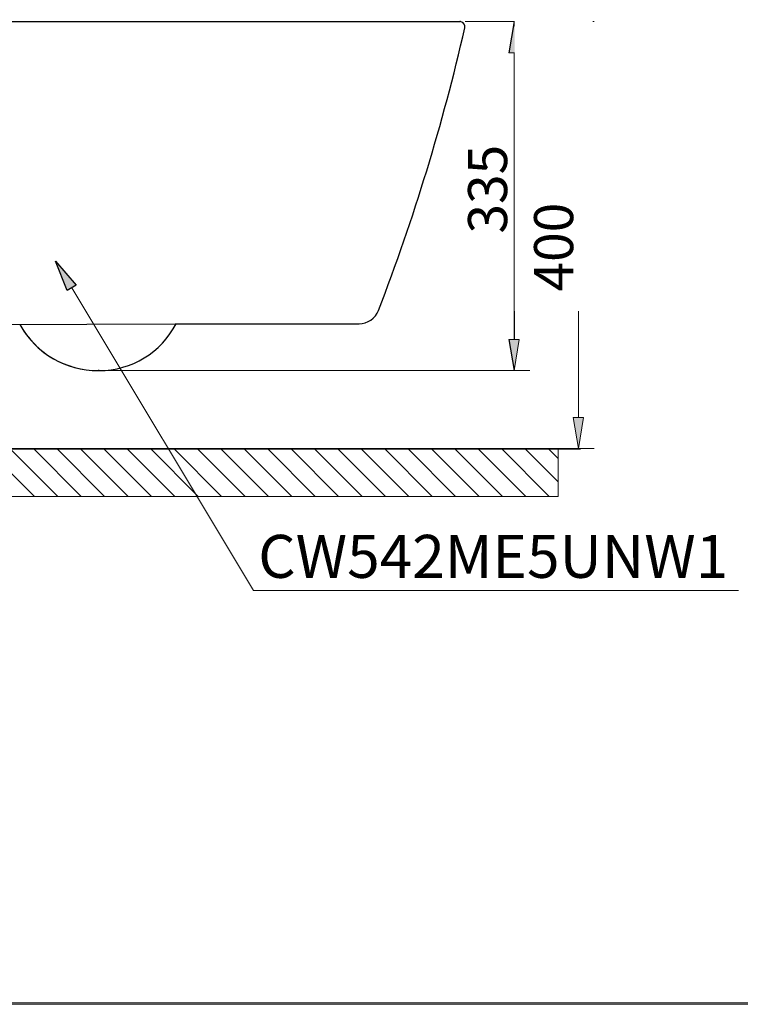
# Model space of a CAD drawing. Units: millimetres. Extents: x 0 to 518, y -251 to 0.
# Drawn here: x 70 to 125, y -250 to -175 of the extents above; entities that cross this region are included whole.
import ezdxf

# ---------------------------------------------------------------- set-up
doc = ezdxf.new("R2010")
doc.units = ezdxf.units.MM
doc.header["$MEASUREMENT"] = 0
doc.layers.add('Layer 1', color=7, linetype='Continuous', lineweight=0)

msp = doc.modelspace()

# ---------------------------------------------------------------- hatches: boundary and pattern name
at = {"layer": 'Layer 1', "transparency": 33554687}
h = msp.add_hatch(color=0, dxfattribs=at)
h.dxf.hatch_style = 2
h.paths.add_polyline_path([(108.036, -177.065), (107.636, -174.665), (107.236, -177.065)])
h = msp.add_hatch(color=0, dxfattribs=at)
h.dxf.hatch_style = 2
h.paths.add_polyline_path([(112.978, -177.065), (112.578, -174.665), (112.178, -177.065)])
at = {"layer": 'Layer 1', "lineweight": 25, "transparency": 33554687}
h = msp.add_hatch(color=0, dxfattribs=at)
h.dxf.hatch_style = 2
h.paths.add_polyline_path([(73.34, -195.321), (72.446, -193.058), (74.026, -194.909)])
at = {"layer": 'Layer 1', "transparency": 33554687}
h = msp.add_hatch(color=0, dxfattribs=at)
h.dxf.hatch_style = 2
h.paths.add_polyline_path([(107.236, -199.063), (107.636, -201.463), (108.036, -199.063)])
h = msp.add_hatch(color=0, dxfattribs=at)
h.dxf.hatch_style = 2
h.paths.add_polyline_path([(112.178, -205.055), (112.578, -207.455), (112.978, -205.055)])

# ---------------------------------------------------------------- linework, layer by layer
at = {"layer": 'Layer 1', "color": 0, "lineweight": 25}
for p, q in [((57.634, -174.665), (103.471, -174.665)), ((103.471, -174.665), (103.471, -174.665)), ((103.471, -174.665), (103.471, -174.665)), ((107.636, -174.665), (107.236, -177.065)), ((107.636, -177.065), (107.636, -199.063)), ((73.34, -195.321), (72.446, -193.058)), ((72.446, -193.058), (74.026, -194.909)), ((74.026, -194.909), (73.34, -195.321)), ((63.179, -197.943), (81.696, -197.863)), ((81.616, -197.863), (95.738, -197.863)), ((107.236, -199.063), (107.636, -201.463)), ((75.713, -201.463), (75.793, -201.463)), ((75.793, -201.463), (75.713, -201.463)), ((75.793, -201.463), (75.713, -201.463)), ((75.713, -201.463), (75.713, -201.463)), ((107.636, -201.463), (107.636, -201.463)), ((27.006, -207.467), (112.736, -207.458))]:
    msp.add_line(p, q, dxfattribs=at)
at = {"layer": 'Layer 1', "color": 0, "lineweight": 13}
for p, q in [((103.871, -174.665), (108.836, -174.665)), ((103.871, -174.665), (113.777, -174.665)), ((112.578, -177.065), (112.578, -205.055)), ((73.683, -195.115), (87.644, -218.338)), ((76.113, -201.463), (108.836, -201.463)), ((57.874, -207.455), (113.777, -207.455)), ((87.644, -218.338), (124.855, -218.338)), ((250.119, -250.119), (0, -250.119))]:
    msp.add_line(p, q, dxfattribs=at)
at = {"layer": 'Layer 1', "color": 0}
for p, q in [((108.036, -177.065), (107.636, -174.665)), ((112.578, -174.665), (112.178, -177.065)), ((112.978, -177.065), (112.578, -174.665)), ((107.236, -177.065), (108.036, -177.065)), ((112.178, -177.065), (112.978, -177.065)), ((108.036, -199.063), (107.236, -199.063)), ((107.636, -201.463), (108.036, -199.063)), ((112.178, -205.055), (112.578, -207.455)), ((112.978, -205.055), (112.178, -205.055)), ((112.578, -207.455), (112.978, -205.055)), ((52.25, -207.446), (111.029, -207.446)), ((111.029, -207.446), (111.029, -211.118)), ((111.029, -211.118), (52.25, -211.118)), ((250, -250), (0, -250))]:
    msp.add_line(p, q, dxfattribs=at)
at = {"layer": 'Layer 1', "color": 0, "lineweight": 0}
msp.add_line((112.578, -207.455), (112.578, -207.455), dxfattribs=at)
at = {"layer": 'Layer 1', "color": 0, "lineweight": 25}
for points in [[(97.231, -196.839), (99.951, -189.776), (102.167, -182.53), (103.861, -175.154)], [(97.231, -196.839), (99.951, -189.776), (102.167, -182.53), (103.861, -175.154)], [(97.231, -196.839), (99.951, -189.776), (102.167, -182.53), (103.861, -175.154)], [(95.738, -197.863), (96.399, -197.863), (96.993, -197.456), (97.231, -196.839)], [(95.738, -197.863), (96.399, -197.863), (96.993, -197.456), (97.231, -196.839)], [(95.738, -197.863), (96.399, -197.863), (96.993, -197.456), (97.231, -196.839)], [(69.694, -197.915), (70.906, -200.104), (73.211, -201.463), (75.713, -201.463)], [(69.778, -198.062), (71.012, -200.169), (73.271, -201.463), (75.713, -201.463)], [(69.778, -198.062), (71.012, -200.169), (73.271, -201.463), (75.713, -201.463)], [(75.793, -201.463), (78.279, -201.463), (80.558, -200.074), (81.696, -197.863)], [(75.793, -201.463), (78.279, -201.463), (80.558, -200.074), (81.696, -197.863)], [(75.793, -201.463), (78.279, -201.463), (80.558, -200.074), (81.696, -197.863)]]:
    msp.add_open_spline(points, degree=3, dxfattribs=at)
msp.add_open_spline([(103.861, -175.154), (103.911, -174.939), (103.776, -174.724), (103.561, -174.675), (103.532, -174.668), (103.502, -174.665), (103.471, -174.665)], degree=3, knots=[0, 0, 0, 0, 1, 1, 1, 2, 2, 2, 2], dxfattribs=at)
msp.add_open_spline([(103.861, -175.154), (103.911, -174.939), (103.776, -174.724), (103.561, -174.675), (103.532, -174.668), (103.502, -174.665), (103.471, -174.665)], degree=3, knots=[0, 0, 0, 0, 1, 1, 1, 2, 2, 2, 2], dxfattribs=at)
msp.add_open_spline([(103.861, -175.154), (103.911, -174.939), (103.776, -174.724), (103.561, -174.675), (103.532, -174.668), (103.502, -174.665), (103.471, -174.665)], degree=3, knots=[0, 0, 0, 0, 1, 1, 1, 2, 2, 2, 2], dxfattribs=at)
at = {"layer": 'Layer 1', "color": 0, "lineweight": 0}
for points in [[(70.825, -211.118), (70.825, -211.118), (67.153, -207.446), (67.153, -207.446)], [(72.621, -211.118), (72.621, -211.118), (68.949, -207.446), (68.949, -207.446)], [(74.417, -211.118), (74.417, -211.118), (70.745, -207.446), (70.745, -207.446)], [(76.213, -211.118), (76.213, -211.118), (72.541, -207.446), (72.541, -207.446)], [(78.009, -211.118), (78.009, -211.118), (74.337, -207.446), (74.337, -207.446)], [(79.805, -211.118), (79.805, -211.118), (76.133, -207.446), (76.133, -207.446)], [(81.601, -211.118), (81.601, -211.118), (77.929, -207.446), (77.929, -207.446)], [(83.397, -211.118), (83.397, -211.118), (79.725, -207.446), (79.725, -207.446)], [(85.193, -211.118), (85.193, -211.118), (81.521, -207.446), (81.521, -207.446)], [(86.989, -211.118), (86.989, -211.118), (83.317, -207.446), (83.317, -207.446)], [(88.785, -211.118), (88.785, -211.118), (85.113, -207.446), (85.113, -207.446)], [(90.581, -211.118), (90.581, -211.118), (86.908, -207.446), (86.908, -207.446)], [(92.377, -211.118), (92.377, -211.118), (88.704, -207.446), (88.704, -207.446)], [(94.172, -211.118), (94.172, -211.118), (90.5, -207.446), (90.5, -207.446)], [(95.968, -211.118), (95.968, -211.118), (92.296, -207.446), (92.296, -207.446)], [(97.764, -211.118), (97.764, -211.118), (94.092, -207.446), (94.092, -207.446)], [(99.56, -211.118), (99.56, -211.118), (95.888, -207.446), (95.888, -207.446)], [(101.356, -211.118), (101.356, -211.118), (97.684, -207.446), (97.684, -207.446)], [(103.152, -211.118), (103.152, -211.118), (99.48, -207.446), (99.48, -207.446)], [(104.948, -211.118), (104.948, -211.118), (101.276, -207.446), (101.276, -207.446)], [(106.744, -211.118), (106.744, -211.118), (103.072, -207.446), (103.072, -207.446)], [(108.54, -211.118), (108.54, -211.118), (104.868, -207.446), (104.868, -207.446)], [(110.336, -211.118), (110.336, -211.118), (106.664, -207.446), (106.664, -207.446)], [(111.029, -210.015), (111.029, -210.015), (108.46, -207.446), (108.46, -207.446)], [(111.029, -208.219), (111.029, -208.219), (110.256, -207.446), (110.256, -207.446)]]:
    msp.add_open_spline(points, degree=3, dxfattribs=at)

# ---------------------------------------------------------------- texts
at = {"insert": (104.106, -190.941), "char_height": 3, "width": 82, "attachment_point": 1, "rotation": 90}
msp.add_mtext('{\\fArial|b0|i0|c0|p0;335}', dxfattribs=at)
at = {"insert": (88, -214.077), "char_height": 3.3, "width": 82, "attachment_point": 1}
msp.add_mtext('{\\fArial|b0|i0|c0|p0;CW542ME5UNW1}', dxfattribs=at)

# ---------------------------------------------------------------- next in the draw order: texts
at = {"insert": (109.173, -195.389), "char_height": 3, "width": 82, "attachment_point": 1, "rotation": 90, "bg_fill": 2}
msp.add_mtext('{\\fArial|b0|i0|c0|p0;400}', dxfattribs=at)

doc.saveas('drawing.dxf')
